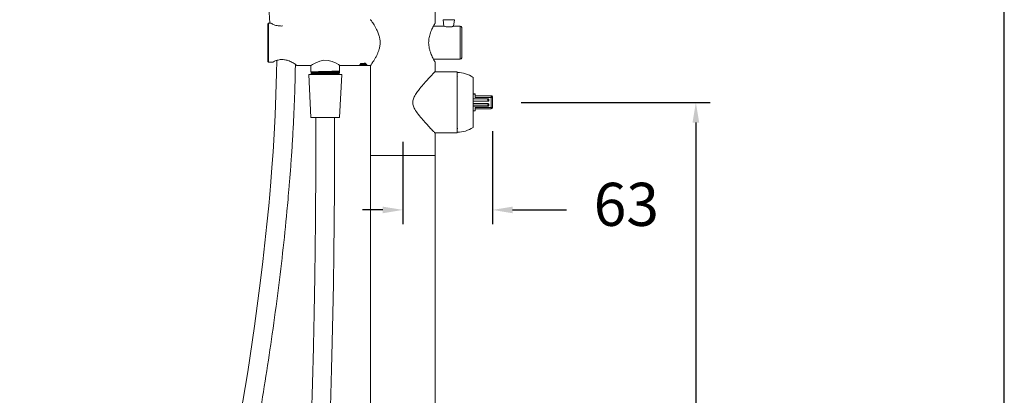
# Model space of a CAD drawing. Units: millimetres. Extents: x 148.7 to 217.2, y 94.6 to 164.7.
# Drawn here: x 183 to 217.2, y 129.6 to 142.7 of the extents above; entities that cross this region are included whole.
import ezdxf

# ---------------------------------------------------------------- set-up
doc = ezdxf.new("R2010")
doc.units = ezdxf.units.MM
doc.header["$PDSIZE"] = -1
doc.layers.add('COTAS', color=253, linetype='Continuous')
doc.layers.add('cuerpo', color=7, linetype='Continuous', lineweight=5)
doc.styles.add('ARIAL', font='arial.ttf')
doc.dimstyles.new('RS (E1.20)', dxfattribs={"dimtxt": 1.5, "dimasz": 0.7, "dimexe": 0.5, "dimexo": 1, "dimgap": 1, "dimtad": 0, "dimtih": 1, "dimtoh": 1, "dimdec": 0, "dimlfac": 20, "dimtxsty": 'ARIAL', "dimcen": 0, "dimclrd": 256, "dimclre": 256, "dimclrt": 256, "dimadec": 0, "dimazin": 0, "dimtfac": 1, "dimtdec": 0, "dimtofl": 0, "dimtmove": 0, "dimatfit": 3, "dimfxl": 1, "dimlwd": -1, "dimlwe": -1, "dimarcsym": 0})

# ---------------------------------------------------------------- blocks, each defined once
blk = doc.blocks.new('*D49')
at = {"layer": 'COTAS', "transparency": 16777216}
for p, q in [((199.433, 138.826), (199.433, 135.586)), ((196.308, 138.451), (196.308, 135.586)), ((195.608, 136.086), (194.908, 136.086)), ((200.133, 136.086), (202.011, 136.086))]:
    blk.add_line(p, q, dxfattribs=at)
for points in [[(195.608, 136.202), (195.608, 135.969), (196.308, 136.086)], [(200.133, 136.202), (200.133, 135.969), (199.433, 136.086)]]:
    blk.add_solid(points, dxfattribs=at)
at = {"layer": 'Defpoints', "color": 0, "transparency": 16777216}
for p in [(199.433, 139.826), (196.308, 139.451), (196.308, 136.086)]:
    blk.add_point(p, dxfattribs=at)
at = {"layer": 'COTAS', "transparency": 16777216, "insert": (204.09, 136.086), "char_height": 1.5, "attachment_point": 5, "style": 'ARIAL'}
blk.add_mtext('63', dxfattribs=at)
blk = doc.blocks.new('*D50')
at = {"layer": 'COTAS', "transparency": 16777216}
for p, q in [((200.433, 139.826), (207.011, 139.826)), ((206.511, 139.126), (206.511, 123.058)), ((206.511, 103.483), (206.511, 119.552)), ((201.308, 102.783), (207.011, 102.783))]:
    blk.add_line(p, q, dxfattribs=at)
for points in [[(206.395, 139.126), (206.628, 139.126), (206.511, 139.826)], [(206.395, 103.483), (206.628, 103.483), (206.511, 102.783)]]:
    blk.add_solid(points, dxfattribs=at)
at = {"layer": 'Defpoints', "color": 0, "transparency": 16777216}
for p in [(199.433, 139.826), (200.308, 102.783), (206.511, 102.783)]:
    blk.add_point(p, dxfattribs=at)
at = {"layer": 'COTAS', "transparency": 16777216, "insert": (206.511, 121.305), "char_height": 1.5, "attachment_point": 5, "style": 'ARIAL'}
blk.add_mtext('741', dxfattribs=at)

msp = doc.modelspace()

# ---------------------------------------------------------------- linework, layer by layer
at = {"color": 3}
msp.add_lwpolyline([(217.249, 161.207), (148.691, 161.207), (148.691, 94.596), (217.249, 94.596)], close=True, dxfattribs=at)
at = {"layer": 'cuerpo'}
for p, q in [((197.433, 142.582), (197.433, 144.433)), ((191.648, 143.145), (191.676, 142.59)), ((197.714, 142.705), (197.738, 142.481)), ((197.929, 142.705), (197.714, 142.705)), ((198.103, 142.705), (197.929, 142.705)), ((198.078, 142.48), (198.103, 142.705)), ((191.608, 141.252), (191.608, 142.565)), ((191.708, 142.59), (191.633, 142.59)), ((191.633, 142.586), (191.633, 142.59)), ((191.633, 142.586), (191.633, 141.231)), ((191.722, 142.586), (191.633, 142.586)), ((197.728, 142.483), (197.376, 142.483)), ((197.728, 142.483), (197.737, 142.481)), ((197.734, 142.482), (197.737, 142.48)), ((197.738, 142.481), (197.738, 142.48)), ((197.814, 142.462), (198.021, 142.462)), ((198.08, 142.481), (198.079, 142.481)), ((198.308, 142.483), (198.088, 142.483)), ((198.308, 141.333), (198.308, 142.483)), ((191.633, 141.231), (191.784, 141.231)), ((191.633, 141.227), (191.633, 141.231)), ((191.784, 141.227), (191.784, 141.231)), ((191.795, 141.23), (191.797, 141.231)), ((191.795, 141.23), (191.795, 141.23)), ((191.795, 141.23), (191.795, 141.23)), ((197.377, 141.333), (198.308, 141.333)), ((197.433, 140.893), (197.433, 141.233)), ((191.633, 141.227), (191.784, 141.227)), ((192.631, 141.108), (193.096, 141.108)), ((193.108, 141.116), (193.108, 140.885)), ((194.105, 140.92), (194.105, 140.859)), ((194.108, 140.923), (194.108, 141.113)), ((194.115, 141.108), (194.808, 141.108)), ((194.808, 141.136), (194.808, 141.108)), ((194.808, 141.108), (195.058, 141.108)), ((194.83, 141.158), (194.83, 141.149)), ((195.026, 141.166), (195.013, 141.174)), ((195.058, 141.116), (195.058, 141.149)), ((195.058, 141.108), (195.058, 141.116)), ((195.058, 141.108), (195.183, 141.108)), ((195.183, 141.108), (195.183, 137.983)), ((198.205, 140.893), (197.433, 140.893)), ((198.205, 140.893), (198.205, 138.763)), ((193.033, 140.803), (193.108, 139.303)), ((193.608, 140.803), (193.033, 140.803)), ((193.108, 140.82), (193.108, 140.81)), ((193.109, 140.81), (193.119, 140.803)), ((193.151, 140.843), (194.061, 140.88)), ((194.183, 140.803), (193.608, 140.803)), ((194.056, 140.803), (194.063, 140.805)), ((194.074, 140.802), (194.068, 140.806)), ((194.108, 140.848), (194.108, 140.857)), ((194.108, 139.303), (194.183, 140.803)), ((198.755, 140.019), (198.755, 140.698)), ((198.833, 140.124), (198.755, 140.124)), ((198.833, 140.117), (198.755, 140.117)), ((198.755, 138.958), (198.755, 140.019)), ((198.755, 139.955), (199.263, 139.955)), ((198.755, 139.954), (198.781, 139.946)), ((198.755, 139.951), (198.773, 139.946)), ((198.755, 139.869), (198.773, 139.876)), ((198.755, 139.866), (198.781, 139.876)), ((199.263, 139.865), (198.755, 139.865)), ((198.773, 139.946), (198.781, 139.946)), ((198.781, 139.876), (198.773, 139.876)), ((198.781, 139.946), (199.235, 139.946)), ((199.235, 139.876), (198.781, 139.876)), ((198.833, 140.117), (198.833, 140.124)), ((198.833, 140), (198.833, 140.117)), ((198.833, 140.056), (199.383, 140.056)), ((199.383, 140.051), (198.833, 140.051)), ((199.383, 140), (198.833, 140)), ((199.263, 139.955), (199.235, 139.946)), ((199.243, 139.946), (199.235, 139.946)), ((199.263, 139.865), (199.235, 139.876)), ((199.243, 139.876), (199.235, 139.876)), ((199.272, 139.954), (199.243, 139.946)), ((199.243, 139.876), (199.272, 139.866)), ((199.308, 139.91), (199.278, 139.911)), ((199.383, 140.051), (199.383, 140.056)), ((199.383, 140), (199.383, 140.051)), ((199.383, 139.65), (199.383, 140)), ((199.433, 140.006), (199.433, 140.001)), ((199.433, 139.651), (199.433, 140.001)), ((198.755, 139.785), (199.263, 139.785)), ((198.781, 139.776), (198.755, 139.784)), ((198.773, 139.776), (198.755, 139.781)), ((198.773, 139.706), (198.755, 139.699)), ((198.781, 139.706), (198.755, 139.696)), ((199.263, 139.695), (198.755, 139.695)), ((198.833, 139.532), (198.755, 139.532)), ((198.781, 139.776), (198.773, 139.776)), ((198.773, 139.706), (198.781, 139.706)), ((199.235, 139.776), (198.781, 139.776)), ((198.781, 139.706), (199.235, 139.706)), ((198.833, 139.65), (199.383, 139.65)), ((198.833, 139.532), (198.833, 139.65)), ((198.833, 139.601), (199.383, 139.601)), ((199.235, 139.776), (199.263, 139.785)), ((199.243, 139.776), (199.235, 139.776)), ((199.235, 139.706), (199.263, 139.695)), ((199.235, 139.706), (199.243, 139.706)), ((199.243, 139.776), (199.272, 139.784)), ((199.243, 139.706), (199.272, 139.696)), ((199.308, 139.74), (199.278, 139.741)), ((199.383, 139.601), (199.383, 139.65)), ((193.608, 139.303), (193.108, 139.303)), ((194.108, 139.303), (193.608, 139.303)), ((193.933, 139.303), (193.608, 139.303)), ((197.433, 138.763), (198.205, 138.763)), ((197.433, 137.983), (197.433, 138.763)), ((195.183, 137.983), (195.183, 104.062)), ((195.183, 137.983), (197.433, 137.983)), ((197.433, 104.062), (197.433, 137.983))]:
    msp.add_line(p, q, dxfattribs=at)
at = {"layer": 'cuerpo', "flags": 128}
for points in [[(191.92, 141.287), (191.914, 140.848), (191.893, 140.093), (191.864, 139.384), (191.829, 138.723), (191.791, 138.113), (191.752, 137.565), (191.713, 137.067), (191.675, 136.621), (191.639, 136.226), (191.577, 135.59), (191.509, 134.946), (191.436, 134.293), (191.357, 133.633), (191.146, 132.044), (190.909, 130.457), (190.649, 128.89)], [(194.115, 141.112), (194.113, 141.113), (194.069, 141.141), (193.985, 141.188), (193.85, 141.248), (193.708, 141.286), (193.551, 141.292), (193.423, 141.267), (193.275, 141.21), (193.164, 141.151), (193.126, 141.128), (193.102, 141.113), (193.096, 141.108), (193.096, 141.108)], [(193.777, 128.829), (193.804, 129.663), (193.829, 130.547), (193.852, 131.483), (193.873, 132.473), (193.891, 133.519), (193.905, 134.561), (193.917, 135.657), (193.925, 136.812), (193.931, 138.026), (193.933, 139.303), (193.933, 139.303)]]:
    msp.add_lwpolyline(points, dxfattribs=at)
at = {"layer": 'cuerpo'}
for centre, radius, start, end in [((191.633, 142.565), 0.025, 90, 180), ((191.632, 142.562), 0.0233, 85.6461, 174.8552), ((197.737, 142.467), 0.0135, 44.9382, 91.8165), ((198.308, 142.433), 0.05, 0, 90), ((191.633, 141.252), 0.025, 180, 270), ((191.632, 141.254), 0.0233, 185.1448, 274.3539), ((191.79, 141.241), 0.0117, 235.1293, 292.1021), ((191.784, 141.252), 0.025, 270, 296.3347), ((191.788, 141.24), 0.012, 306.2568, 350.5058), ((198.308, 141.383), 0.05, 270, 0), ((198.205, 139.894), 0.974, 55.6445, 90.0037), ((199.383, 140.006), 0.05, 0.0035, 90.0035), ((199.383, 140.001), 0.05, 45.0043, 90.0006), ((199.396, 140.804), 0.804, 269.1092, 272.6741), ((199.383, 140.001), 0.05, 0.0006, 45.0043), ((199.383, 139.651), 0.05, 269.9965, 359.9965), ((199.385, 142.057), 2.407, 269.9486, 270.7901), ((199.421, 139.79), 0.139, 269.1377, 275.1659), ((198.205, 139.763), 0.974, 269.9963, 304.3555)]:
    msp.add_arc(centre, radius, start, end, dxfattribs=at)
for points, knots in [([(195.185, 142.706), (195.185, 142.707), (195.183, 142.708), (195.194, 142.694), (195.214, 142.664), (195.245, 142.62), (195.284, 142.561), (195.33, 142.485), (195.384, 142.389), (195.44, 142.272), (195.485, 142.147), (195.512, 142.024), (195.516, 141.947), (195.517, 141.908)], [0, 0, 0, 0, 0.040801, 0.124889, 0.211315, 0.297862, 0.386312, 0.486386, 0.588601, 0.70491, 0.825065, 0.911002, 1, 1, 1, 1]), ([(191.708, 142.589), (191.709, 142.589), (191.714, 142.59), (191.718, 142.588), (191.722, 142.586)], [0, 0, 0, 0, 0.214087, 1, 1, 1, 1]), ([(191.722, 142.586), (191.74, 142.576), (191.788, 142.548), (191.847, 142.524), (191.883, 142.508)], [0, 0, 0, 0, 0.373177, 1, 1, 1, 1]), ([(191.883, 142.508), (191.921, 142.503), (191.996, 142.491), (192.076, 142.483), (192.116, 142.487), (192.117, 142.487)], [0, 0, 0, 0, 0.487083, 0.984277, 1, 1, 1, 1]), ([(197.433, 141.233), (197.432, 141.235), (197.431, 141.238), (197.416, 141.262), (197.394, 141.3), (197.366, 141.352), (197.333, 141.417), (197.296, 141.499), (197.259, 141.596), (197.222, 141.728), (197.201, 141.896), (197.22, 142.085), (197.272, 142.264), (197.33, 142.395), (197.377, 142.485), (197.407, 142.539), (197.426, 142.572), (197.434, 142.585), (197.433, 142.583), (197.433, 142.582)], [0, 0, 0, 0, 0.046957, 0.095406, 0.142334, 0.190449, 0.241046, 0.292812, 0.349345, 0.407707, 0.494426, 0.581282, 0.667159, 0.768099, 0.824845, 0.883443, 0.936406, 0.991419, 1, 1, 1, 1]), ([(197.735, 142.482), (197.734, 142.483), (197.731, 142.483), (197.729, 142.483), (197.728, 142.483)], [0, 0, 0, 0, 0.499854, 1, 1, 1, 1]), ([(198.088, 142.483), (198.086, 142.483), (198.082, 142.481), (198.048, 142.471), (197.999, 142.46), (197.938, 142.452), (197.871, 142.453), (197.811, 142.461), (197.762, 142.473), (197.745, 142.478), (197.737, 142.481)], [0, 0, 0, 0, 0.125124, 0.250298, 0.375348, 0.500189, 0.624994, 0.749966, 0.87501, 1, 1, 1, 1]), ([(198.078, 142.48), (198.078, 142.48), (198.079, 142.481), (198.081, 142.482), (198.082, 142.482)], [0, 0, 0, 0, 0.111878, 1, 1, 1, 1]), ([(198.358, 142.387), (198.358, 142.39), (198.358, 142.407), (198.358, 142.428), (198.358, 142.432), (198.358, 142.433)], [0, 0, 0, 0, 0.113887, 0.569827, 1, 1, 1, 1]), ([(198.358, 141.383), (198.358, 141.385), (198.358, 141.389), (198.358, 141.418), (198.358, 141.466), (198.358, 141.535), (198.358, 141.619), (198.358, 141.713), (198.358, 141.81), (198.358, 141.908), (198.358, 142.006), (198.358, 142.104), (198.358, 142.198), (198.358, 142.282), (198.358, 142.346), (198.358, 142.374), (198.358, 142.387)], [0, 0, 0, 0, 0.067379, 0.138794, 0.213178, 0.289141, 0.365103, 0.439487, 0.510902, 0.578281, 0.645661, 0.717076, 0.79146, 0.867422, 0.943385, 1, 1, 1, 1]), ([(195.517, 141.908), (195.516, 141.871), (195.513, 141.795), (195.488, 141.685), (195.454, 141.582), (195.412, 141.483), (195.362, 141.387), (195.308, 141.295), (195.255, 141.213), (195.216, 141.155), (195.193, 141.122), (195.183, 141.108), (195.184, 141.11), (195.185, 141.11)], [0, 0, 0, 0, 0.085872, 0.175044, 0.26075, 0.348272, 0.44967, 0.55319, 0.67127, 0.793741, 0.879464, 0.967599, 1, 1, 1, 1]), ([(191.784, 141.231), (191.82, 141.249), (191.895, 141.284), (192.034, 141.322), (192.181, 141.321), (192.299, 141.29), (192.39, 141.253), (192.461, 141.217), (192.523, 141.181), (192.584, 141.142), (192.627, 141.113), (192.63, 141.111), (192.631, 141.11)], [0, 0, 0, 0, 0.116508, 0.236736, 0.357225, 0.464415, 0.541778, 0.62141, 0.700645, 0.782115, 0.915361, 1, 1, 1, 1]), ([(193.283, 139.304), (193.283, 138.867), (193.282, 138.015), (193.276, 136.769), (193.267, 135.587), (193.254, 134.465), (193.239, 133.401), (193.222, 132.411), (193.203, 131.489), (193.182, 130.633), (193.159, 129.82), (193.134, 129.049), (193.106, 128.257), (193.073, 127.449), (193.035, 126.632), (192.996, 125.869), (192.954, 125.159), (192.912, 124.501), (192.868, 123.893), (192.823, 123.331), (192.778, 122.809), (192.728, 122.281), (192.673, 121.754), (192.611, 121.231), (192.55, 120.758), (192.488, 120.331), (192.427, 119.948), (192.366, 119.603), (192.298, 119.26), (192.225, 118.925), (192.144, 118.602), (192.066, 118.329), (191.991, 118.1), (191.925, 117.922), (191.869, 117.787), (191.823, 117.686), (191.779, 117.598), (191.738, 117.522), (191.698, 117.456), (191.654, 117.388), (191.597, 117.311), (191.519, 117.223), (191.43, 117.149), (191.336, 117.093), (191.239, 117.053), (191.112, 117.011), (190.952, 116.975), (190.795, 116.97), (190.665, 116.994), (190.565, 117.029), (190.467, 117.086), (190.361, 117.173), (190.254, 117.294), (190.151, 117.451), (190.045, 117.655), (189.945, 117.901), (189.849, 118.21), (189.776, 118.551), (189.728, 118.922), (189.704, 119.356), (189.711, 119.855), (189.753, 120.416), (189.82, 120.976), (189.946, 121.827), (190.157, 122.964), (190.445, 124.387), (190.734, 125.811), (191.012, 127.24), (191.275, 128.677), (191.518, 130.126), (191.743, 131.601), (191.948, 133.091), (192.127, 134.576), (192.243, 135.692), (192.314, 136.465), (192.354, 136.926), (192.396, 137.446), (192.438, 138.023), (192.477, 138.652), (192.514, 139.331), (192.544, 140.059), (192.563, 140.674), (192.567, 141.047), (192.568, 141.161)], [0, 0, 0, 0, 0.02736, 0.053344, 0.078007, 0.101405, 0.123593, 0.144622, 0.163432, 0.181298, 0.198258, 0.214351, 0.229613, 0.247893, 0.264956, 0.280871, 0.295702, 0.309511, 0.322135, 0.333885, 0.344809, 0.354958, 0.367057, 0.378023, 0.387946, 0.396912, 0.405, 0.412282, 0.418829, 0.426878, 0.43377, 0.439652, 0.444652, 0.448887, 0.451502, 0.453816, 0.455858, 0.457659, 0.459246, 0.460649, 0.462735, 0.46526, 0.468001, 0.469912, 0.472076, 0.474582, 0.478307, 0.48228, 0.484345, 0.486518, 0.488899, 0.491424, 0.495055, 0.498987, 0.503135, 0.509448, 0.515555, 0.523416, 0.5312, 0.538967, 0.55065, 0.562397, 0.574161, 0.585992, 0.616264, 0.64656, 0.676877, 0.70727, 0.737687, 0.768365, 0.799285, 0.831127, 0.862498, 0.892939, 0.901407, 0.911081, 0.92196, 0.934037, 0.947294, 0.961436, 0.976651, 0.992887, 1, 1, 1, 1]), ([(193.109, 140.885), (193.109, 140.885), (193.103, 140.886), (193.125, 140.889), (193.177, 140.892), (193.264, 140.895), (193.375, 140.898), (193.504, 140.901), (193.64, 140.905), (193.773, 140.908), (193.895, 140.911), (193.996, 140.914), (194.067, 140.918), (194.106, 140.92), (194.104, 140.922), (194.104, 140.923)], [0, 0, 0, 0, 0.004187, 0.090548, 0.175336, 0.26209, 0.348268, 0.433154, 0.519987, 0.605957, 0.690992, 0.777877, 0.863615, 0.948846, 1, 1, 1, 1]), ([(193.152, 140.861), (193.151, 140.862), (193.14, 140.863), (193.176, 140.866), (193.261, 140.871), (193.396, 140.875), (193.556, 140.879), (193.724, 140.884), (193.877, 140.888), (193.993, 140.892), (194.059, 140.896), (194.06, 140.898), (194.06, 140.899)], [0, 0, 0, 0, 0.013705, 0.12893, 0.24412, 0.360015, 0.474558, 0.590883, 0.705066, 0.821573, 0.935688, 1, 1, 1, 1]), ([(194.067, 140.899), (194.074, 140.903), (194.088, 140.91), (194.101, 140.918), (194.108, 140.922)], [0, 0, 0, 0, 0.497975, 1, 1, 1, 1]), ([(194.068, 140.88), (194.068, 140.884), (194.068, 140.89), (194.068, 140.896), (194.068, 140.899)], [0, 0, 0, 0, 0.505665, 1, 1, 1, 1]), ([(195.058, 141.156), (195.056, 141.155), (195.053, 141.153), (195.024, 141.151), (194.982, 141.148), (194.933, 141.146), (194.884, 141.143), (194.843, 141.141), (194.814, 141.138), (194.81, 141.137), (194.808, 141.136)], [0, 0, 0, 0, 0.125, 0.25, 0.375, 0.5, 0.625, 0.75, 0.875, 1, 1, 1, 1]), ([(194.831, 141.149), (194.827, 141.147), (194.82, 141.143), (194.812, 141.139), (194.809, 141.136)], [0, 0, 0, 0, 0.499838, 1, 1, 1, 1]), ([(194.835, 141.16), (194.832, 141.158), (194.828, 141.153), (194.829, 141.15), (194.83, 141.149)], [0, 0, 0, 0, 0.631457, 1, 1, 1, 1]), ([(195.016, 141.186), (195.005, 141.185), (194.981, 141.183), (194.933, 141.181), (194.885, 141.178), (194.848, 141.176), (194.835, 141.175), (194.831, 141.175)], [0, 0, 0, 0, 0.197248, 0.425135, 0.653022, 0.880908, 1, 1, 1, 1]), ([(195.026, 141.166), (195.026, 141.166), (195.023, 141.165), (195.005, 141.163), (194.974, 141.161), (194.933, 141.158), (194.893, 141.156), (194.859, 141.153), (194.836, 141.151), (194.833, 141.15), (194.832, 141.149)], [0, 0, 0, 0, 0.002478, 0.127365, 0.279248, 0.43113, 0.583012, 0.734894, 0.886776, 1, 1, 1, 1]), ([(195.013, 141.174), (195.011, 141.174), (195.002, 141.173), (194.973, 141.171), (194.942, 141.169), (194.913, 141.167), (194.886, 141.165), (194.858, 141.163), (194.838, 141.161), (194.836, 141.16), (194.835, 141.16)], [0, 0, 0, 0, 0.05478, 0.230892, 0.407004, 0.468902, 0.61536, 0.76017, 0.936282, 1, 1, 1, 1]), ([(195.004, 141.19), (194.997, 141.189), (194.976, 141.188), (194.933, 141.186), (194.885, 141.183), (194.852, 141.182), (194.841, 141.181), (194.84, 141.18)], [0, 0, 0, 0, 0.152603, 0.418546, 0.68449, 0.950434, 1, 1, 1, 1]), ([(197.428, 138.764), (197.428, 138.764), (197.431, 138.76), (197.421, 138.772), (197.398, 138.796), (197.359, 138.837), (197.302, 138.898), (197.221, 138.984), (197.105, 139.11), (196.965, 139.269), (196.82, 139.445), (196.71, 139.611), (196.655, 139.756), (196.653, 139.893), (196.704, 140.033), (196.795, 140.175), (196.917, 140.331), (197.056, 140.493), (197.183, 140.632), (197.28, 140.737), (197.345, 140.806), (197.392, 140.855), (197.419, 140.884), (197.431, 140.896), (197.428, 140.893), (197.427, 140.892)], [0, 0, 0, 0, 0.002047, 0.037565, 0.074146, 0.10943, 0.145482, 0.197452, 0.250906, 0.320236, 0.391552, 0.445363, 0.483315, 0.514172, 0.552889, 0.601584, 0.651612, 0.72017, 0.790754, 0.835904, 0.882131, 0.919654, 0.9582, 0.995764, 1, 1, 1, 1]), ([(193.109, 140.81), (193.109, 140.81), (193.103, 140.811), (193.125, 140.814), (193.177, 140.817), (193.264, 140.82), (193.375, 140.823), (193.504, 140.826), (193.64, 140.83), (193.773, 140.833), (193.895, 140.836), (193.996, 140.839), (194.067, 140.843), (194.106, 140.845), (194.104, 140.847), (194.104, 140.848)], [0, 0, 0, 0, 0.004187, 0.090548, 0.175336, 0.26209, 0.348268, 0.433154, 0.519987, 0.605957, 0.690992, 0.777877, 0.863615, 0.948846, 1, 1, 1, 1]), ([(193.109, 140.885), (193.115, 140.881), (193.129, 140.873), (193.142, 140.865), (193.149, 140.861)], [0, 0, 0, 0, 0.506142, 1, 1, 1, 1]), ([(193.149, 140.844), (193.143, 140.84), (193.129, 140.832), (193.116, 140.824), (193.109, 140.82)], [0, 0, 0, 0, 0.499985, 1, 1, 1, 1]), ([(193.113, 140.82), (193.114, 140.821), (193.116, 140.823), (193.16, 140.825), (193.237, 140.828), (193.343, 140.832), (193.468, 140.835), (193.602, 140.838), (193.737, 140.841), (193.863, 140.844), (193.971, 140.848), (194.051, 140.851), (194.101, 140.854), (194.104, 140.856), (194.106, 140.857)], [0, 0, 0, 0, 0.054375, 0.140324, 0.22786, 0.315693, 0.401591, 0.489287, 0.576988, 0.662884, 0.750714, 0.838256, 0.924202, 1, 1, 1, 1]), ([(193.149, 140.861), (193.149, 140.858), (193.149, 140.852), (193.149, 140.846), (193.149, 140.843)], [0, 0, 0, 0, 0.518951, 1, 1, 1, 1]), ([(193.533, 140.803), (193.566, 140.804), (193.654, 140.807), (193.797, 140.81), (193.937, 140.815), (194.029, 140.819), (194.072, 140.822), (194.065, 140.824), (194.065, 140.824)], [0, 0, 0, 0, 0.130344, 0.342022, 0.555, 0.768027, 0.979659, 1, 1, 1, 1]), ([(194.067, 140.824), (194.074, 140.828), (194.088, 140.835), (194.101, 140.843), (194.108, 140.847)], [0, 0, 0, 0, 0.498315, 1, 1, 1, 1]), ([(194.108, 140.857), (194.101, 140.861), (194.088, 140.869), (194.074, 140.877), (194.068, 140.881)], [0, 0, 0, 0, 0.503894, 1, 1, 1, 1]), ([(194.068, 140.805), (194.068, 140.809), (194.068, 140.815), (194.068, 140.821), (194.068, 140.824)], [0, 0, 0, 0, 0.506047, 1, 1, 1, 1]), ([(198.215, 140.714), (198.212, 140.72), (198.206, 140.731), (198.199, 140.743), (198.196, 140.748)], [0, 0, 0, 0, 0.499999, 1, 1, 1, 1]), ([(198.755, 139.94), (198.756, 139.941), (198.76, 139.944), (198.767, 139.945), (198.772, 139.946), (198.773, 139.946)], [0, 0, 0, 0, 0.216773, 0.815633, 1, 1, 1, 1]), ([(198.773, 139.876), (198.769, 139.876), (198.763, 139.876), (198.757, 139.88), (198.755, 139.881)], [0, 0, 0, 0, 0.604133, 1, 1, 1, 1]), ([(199.278, 139.911), (199.278, 139.915), (199.277, 139.922), (199.271, 139.933), (199.262, 139.941), (199.252, 139.945), (199.246, 139.945), (199.243, 139.946)], [0, 0, 0, 0, 0.215161, 0.430059, 0.648562, 0.858301, 1, 1, 1, 1]), ([(199.243, 139.876), (199.247, 139.876), (199.255, 139.877), (199.266, 139.883), (199.274, 139.892), (199.278, 139.902), (199.278, 139.908), (199.278, 139.911)], [0, 0, 0, 0, 0.214941, 0.429619, 0.648139, 0.857865, 1, 1, 1, 1]), ([(199.263, 139.955), (199.265, 139.955), (199.268, 139.955), (199.27, 139.954), (199.272, 139.954)], [0, 0, 0, 0, 0.426137, 1, 1, 1, 1]), ([(199.272, 139.866), (199.271, 139.866), (199.268, 139.865), (199.265, 139.865), (199.263, 139.865)], [0, 0, 0, 0, 0.426137, 1, 1, 1, 1]), ([(199.272, 139.954), (199.277, 139.953), (199.286, 139.95), (199.298, 139.94), (199.307, 139.926), (199.308, 139.915), (199.308, 139.91)], [0, 0, 0, 0, 0.238707, 0.484191, 0.731157, 1, 1, 1, 1]), ([(199.308, 139.91), (199.308, 139.905), (199.307, 139.894), (199.298, 139.881), (199.287, 139.87), (199.277, 139.867), (199.272, 139.866)], [0, 0, 0, 0, 0.261361, 0.507348, 0.752853, 1, 1, 1, 1]), ([(198.773, 139.776), (198.769, 139.775), (198.763, 139.775), (198.757, 139.771), (198.755, 139.77)], [0, 0, 0, 0, 0.604133, 1, 1, 1, 1]), ([(198.755, 139.711), (198.756, 139.711), (198.76, 139.707), (198.767, 139.706), (198.772, 139.706), (198.773, 139.706)], [0, 0, 0, 0, 0.216773, 0.815633, 1, 1, 1, 1]), ([(199.278, 139.741), (199.278, 139.745), (199.277, 139.752), (199.271, 139.763), (199.262, 139.771), (199.252, 139.775), (199.246, 139.775), (199.243, 139.776)], [0, 0, 0, 0, 0.215636, 0.431006, 0.649474, 0.85924, 1, 1, 1, 1]), ([(199.243, 139.706), (199.247, 139.706), (199.255, 139.707), (199.266, 139.713), (199.274, 139.722), (199.278, 139.732), (199.278, 139.738), (199.278, 139.741)], [0, 0, 0, 0, 0.214941, 0.429619, 0.648139, 0.857865, 1, 1, 1, 1]), ([(199.263, 139.785), (199.265, 139.785), (199.268, 139.785), (199.27, 139.784), (199.272, 139.784)], [0, 0, 0, 0, 0.426136, 1, 1, 1, 1]), ([(199.272, 139.696), (199.271, 139.696), (199.268, 139.695), (199.265, 139.695), (199.263, 139.695)], [0, 0, 0, 0, 0.426137, 1, 1, 1, 1]), ([(199.272, 139.784), (199.277, 139.782), (199.287, 139.779), (199.299, 139.769), (199.307, 139.755), (199.308, 139.745), (199.308, 139.74)], [0, 0, 0, 0, 0.261361, 0.507348, 0.752853, 1, 1, 1, 1]), ([(199.308, 139.74), (199.308, 139.735), (199.307, 139.725), (199.299, 139.712), (199.288, 139.701), (199.277, 139.698), (199.272, 139.696)], [0, 0, 0, 0, 0.238707, 0.484191, 0.731157, 1, 1, 1, 1]), ([(198.199, 138.942), (198.203, 138.937), (198.209, 138.926), (198.215, 138.916), (198.217, 138.911)], [0, 0, 0, 0, 0.539913, 1, 1, 1, 1])]:
    msp.add_open_spline(points, degree=3, knots=knots, dxfattribs=at)

# ---------------------------------------------------------------- dimensions: what is measured, and where the dimension line sits
at = {"layer": 'COTAS'}
dim = msp.add_linear_dim(base=(196.308299237, 136.085594476), p1=(199.433299237, 139.825728084), p2=(196.308299237, 139.451403065), angle=180, dimstyle='RS (E1.20)', dxfattribs=at)
dim.commit()
dim.dimension.update_dxf_attribs({"geometry": '*D49', "text_midpoint": (204.089606929, 136.085594476), "dimtype": 160})
dim = msp.add_linear_dim(base=(206.511, 102.783), p1=(199.433, 139.826), p2=(200.308, 102.783), angle=90, dimstyle='RS (E1.20)', dxfattribs=at)
dim.commit()
dim.dimension.update_dxf_attribs({"geometry": '*D50', "text_midpoint": (206.511, 121.305)})

doc.saveas('drawing.dxf')
